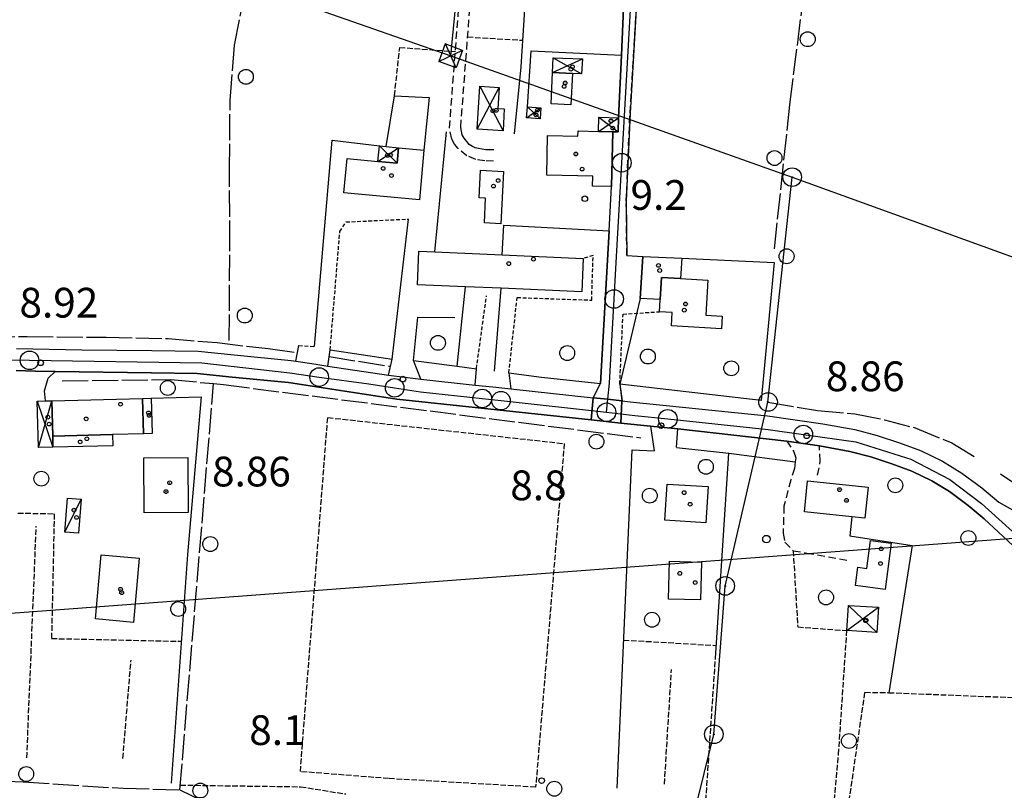
# Model space of a CAD drawing. Extents: x 1743913 to 1748225, y 5043067 to 5046199.
# Drawn here: x 1744208 to 1744473, y 5045693 to 5045900 of the extents above; entities that cross this region are included whole.
import ezdxf

# ---------------------------------------------------------------- set-up
doc = ezdxf.new("R2010")
doc.units = 0
for name, pattern in [('C', [10, 5, 5]), ('L17', [8, 7, -1]), ('L3', [1.5, 1, -0.5]), ('L5', [2, 1.5, -0.5]), ('L7', [3, 2, -1])]:
    doc.linetypes.add(name, pattern=pattern)
for name, color, linetype in [('11B2', 1, 'C'), ('11D4', 1, 'C'), ('16A1', 1, 'C'), ('17C3', 1, 'C'), ('17D4', 1, 'C'), ('1A1', 4, 'C'), ('1AJ36', 1, 'C'), ('1C3', 1, 'C'), ('1D4', 1, 'C'), ('1I9', 4, 'C'), ('297', 7, 'CONTINUOUS'), ('298', 7, 'CONTINUOUS'), ('2F6', 3, 'C'), ('2J10', 2, 'L7'), ('2L12', 1, 'L3'), ('3A1', 1, 'C'), ('3B2', 1, 'C'), ('3C3', 1, 'C'), ('4E5', 2, 'L17'), ('4J10B', 3, 'C'), ('5A1', 2, 'L5'), ('5F6', 1, 'C'), ('5I9', 2, 'L5'), ('5J10', 2, 'L5'), ('8A1', 2, 'C'), ('8B2', 2, 'C'), ('8C3', 1, 'C'), ('A2F6', 1, 'C'), ('A2J10', 1, 'C'), ('I2F6', 7, 'CONTINUOUS'), ('I2J10', 7, 'CONTINUOUS'), ('N2H8', 2, 'C'), ('N2P16', 2, 'C')]:
    doc.layers.add(name, color=color, linetype=linetype)

# ---------------------------------------------------------------- blocks, each defined once
blk = doc.blocks.new('11B2')
at = {"layer": '11B2'}
blk.add_circle((0, 0), 0.75, dxfattribs=at)
blk = doc.blocks.new('4J10B')
at = {"layer": '4J10B'}
blk.add_circle((-0.05359, 0.01837), 1.00716, dxfattribs=at)
blk = doc.blocks.new('8A1')
at = {"layer": '8A1'}
for centre, radius in [((0.03267, 0.03114), 2.5), ((0, 0), 0.125)]:
    blk.add_circle(centre, radius, dxfattribs=at)
blk = doc.blocks.new('11D4')
at = {"layer": '11D4'}
for radius in [0.5, 0.01]:
    blk.add_circle((0, 0), radius, dxfattribs=at)
blk = doc.blocks.new('1AJ36')
at = {"layer": '1AJ36'}
for radius in [0.5, 0.01]:
    blk.add_circle((0, 0), radius, dxfattribs=at)
blk = doc.blocks.new('5F6')
at = {"layer": '5F6'}
blk.add_circle((0, 0), 2, dxfattribs=at)
blk = doc.blocks.new('8B2')
at = {"layer": '8B2'}
for points in [[(-2.48309, -2.49104), (2.51475, -2.49104), (2.51475, 2.55434), (-2.48309, -2.52218), (-2.48309, 2.5232), (2.48208, 2.5232)], [(-2.48309, 2.5232), (2.48208, -2.52218)]]:
    blk.add_lwpolyline(points, dxfattribs=at)
blk = doc.blocks.new('N2P16')
at = {"layer": 'N2P16'}
blk.add_circle((0, -0.00928), 2.5, dxfattribs=at)
blk = doc.blocks.new('N2H8')
at = {"layer": 'N2H8'}
blk.add_circle((0, -0.00928), 2.5, dxfattribs=at)

msp = doc.modelspace()

# ---------------------------------------------------------------- linework, layer by layer
at = {"layer": '16A1'}
msp.add_line((1744004.94243, 5045725.7825), (1747253.47987, 5045969.076), dxfattribs=at)
at = {"layer": '17C3'}
msp.add_line((1744220.08435, 5045762.58417, -3333), (1744224.43517, 5045771.44683, -3333), dxfattribs=at)
at = {"layer": '17D4'}
for p, q in [((1744351.44911, 5045890.24511, -3333), (1744359.12454, 5045885.89162, -3333)), ((1744351.30956, 5045886.24305, -3333), (1744359.31585, 5045889.92564, -3333)), ((1744331.69182, 5045882.55635, -3333), (1744337.97616, 5045870.62394, -3333)), ((1744331.04462, 5045871.01746, -3333), (1744336.90076, 5045882.26449, -3333)), ((1744344.55518, 5045877.03989, -3333), (1744347.93234, 5045873.79465, -3333)), ((1744344.30579, 5045874.10273, -3333), (1744348.18303, 5045876.7279, -3333)), ((1744363.65895, 5045870.43528, -3333), (1744369.03322, 5045874.1093, -3333)), ((1744363.74993, 5045874.24215, -3333), (1744368.98113, 5045870.30535, -3333)), ((1744304.7324, 5045866.52751, -3333), (1744309.51602, 5045861.87119, -3333)), ((1744304.32485, 5045862.3409, -3333), (1744309.88781, 5045866.013, -3333)), ((1744212.66335, 5045797.86254, -3333), (1744216.88177, 5045785.47355, -3333)), ((1744212.97129, 5045785.38126, -3333), (1744216.58173, 5045797.95642, -3333)), ((1744430.49371, 5045736.10245, -3333), (1744438.97169, 5045742.3788, -3333)), ((1744430.91086, 5045742.87932, -3333), (1744438.55491, 5045735.59695, -3333))]:
    msp.add_line(p, q, dxfattribs=at)
at = {"layer": '1A1'}
for points in [[(1744350.89749, 5045877.83182, 11.209), (1744351.30956, 5045886.24305, 11.209), (1744356.68117, 5045885.97541, 11.209), (1744356.26082, 5045877.56756, 11.209), (1744350.89749, 5045877.83182, 11.209)], [(1744349.72017, 5045858.61401, 12.728), (1744349.97045, 5045869.29276, 12.728), (1744358.1087, 5045869.11096, 12.728), (1744358.14907, 5045870.56721, 12.728), (1744363.65895, 5045870.43528, 12.728), (1744367.56038, 5045870.34035, 12.728), (1744367.19331, 5045855.56998, 12.728), (1744362.05117, 5045855.70638, 12.728), (1744362.11271, 5045858.33964, 12.728), (1744349.72017, 5045858.61401, 12.728)], [(1744295.18669, 5045853.89895, 13.28), (1744296.02675, 5045863.09041, 13.28), (1744304.32485, 5045862.3409, 13.28), (1744309.51602, 5045861.87119, 13.28), (1744309.88781, 5045866.013, 13.28), (1744316.71145, 5045865.39978, 13.28), (1744315.50162, 5045852.03958, 13.28), (1744295.18669, 5045853.89895, 13.28)], [(1744337.37628, 5045845.58432, 11.808), (1744332.96386, 5045845.80647, 11.808), (1744333.2945, 5045852.47956, 11.808), (1744331.56352, 5045852.57257, 11.808), (1744331.95715, 5045859.97148, 11.808), (1744338.10882, 5045859.65294, 11.808), (1744337.37628, 5045845.58432, 11.808)], [(1744314.93539, 5045829.16177, 15.672), (1744315.32622, 5045838.17818, 15.672), (1744319.64168, 5045837.9919, 15.672), (1744337.76008, 5045837.20562, 15.672), (1744359.52683, 5045836.26232, 15.672), (1744359.13468, 5045827.27691, 15.672), (1744337.47866, 5045828.20142, 15.672), (1744327.84198, 5045828.61198, 15.672), (1744314.93539, 5045829.16177, 15.672)], [(1744385.71956, 5045830.83149, 12.912), (1744380.58848, 5045831.12819, 12.912), (1744380.26487, 5045825.20479, 12.912), (1744374.89446, 5045825.45648, 12.912), (1744375.60288, 5045836.8074, 12.912), (1744386.10094, 5045836.30489, 12.912), (1744385.71956, 5045830.83149, 12.912)], [(1744385.71956, 5045830.83149, 16.592), (1744393.04647, 5045830.4084, 16.592), (1744392.49655, 5045821.012, 16.592), (1744396.90391, 5045820.75037, 16.592), (1744396.71239, 5045817.33513, 16.592), (1744383.25784, 5045818.0906, 16.592), (1744383.4621, 5045821.73746, 16.592), (1744380.08795, 5045821.91601, 16.592), (1744380.26487, 5045825.20479, 16.592), (1744380.58848, 5045831.12819, 16.592), (1744385.71956, 5045830.83149, 16.592)], [(1744241.23869, 5045789.06084, 14.752), (1744232.92391, 5045788.88141, 14.752), (1744216.81142, 5045788.39478, 14.752), (1744216.58173, 5045797.95642, 14.752), (1744241.02161, 5045798.56124, 14.752), (1744241.23869, 5045789.06084, 14.752)], [(1744241.23869, 5045789.06084, 12.314), (1744241.02161, 5045798.56124, 12.314), (1744243.35219, 5045798.61744, 12.314), (1744243.56251, 5045789.11352, 12.314), (1744241.23869, 5045789.06084, 12.314)], [(1744232.92391, 5045788.88141, 12.222), (1744232.99331, 5045785.86582, 12.222), (1744216.88177, 5045785.47355, 12.222), (1744216.81142, 5045788.39478, 12.222), (1744232.92391, 5045788.88141, 12.222)], [(1744419.05906, 5045768.05954, 15.258), (1744419.9228, 5045776.3993, 15.258), (1744436.19854, 5045774.70676, 15.258), (1744435.31876, 5045766.3668, 15.258), (1744431.82862, 5045766.72823, 15.258), (1744419.05906, 5045768.05954, 15.258)], [(1744381.51797, 5045765.78153, 15.764), (1744382.10593, 5045775.51374, 15.764), (1744393.12509, 5045774.84265, 15.764), (1744392.53873, 5045765.10253, 15.764), (1744381.51797, 5045765.78153, 15.764)]]:
    msp.add_polyline3d(points, close=True, dxfattribs=at)
at = {"layer": '1C3'}
msp.add_polyline3d([(1744223.74079, 5045762.3054, 12.472), (1744220.08435, 5045762.58417, 12.472), (1744220.77082, 5045771.724, 12.472), (1744224.43517, 5045771.44683, 12.472), (1744223.74079, 5045762.3054, 12.472)], close=True, dxfattribs=at)
at = {"layer": '1D4'}
for points in [[(1744351.30956, 5045886.24305, 14.161), (1744351.44911, 5045890.24511, 14.161), (1744359.31585, 5045889.92564, 14.161), (1744359.12454, 5045885.89162, 14.161), (1744356.68117, 5045885.97541, 14.161), (1744351.30956, 5045886.24305, 14.161)], [(1744331.04462, 5045871.01746, 12.831), (1744331.69182, 5045882.55635, 12.831), (1744336.90076, 5045882.26449, 12.831), (1744336.58172, 5045876.58815, 12.831), (1744338.3051, 5045876.48956, 12.831), (1744337.97616, 5045870.62394, 12.831), (1744331.04462, 5045871.01746, 12.831)], [(1744344.55518, 5045877.03989, 11.803), (1744348.18303, 5045876.7279, 11.803), (1744347.93234, 5045873.79465, 11.803), (1744344.30579, 5045874.10273, 11.803), (1744344.55518, 5045877.03989, 11.803)], [(1744363.74993, 5045874.24215, 11.317), (1744369.03322, 5045874.1093, 11.317), (1744368.98113, 5045870.30535, 11.317), (1744367.56038, 5045870.34035, 11.317), (1744363.65895, 5045870.43528, 11.317), (1744363.74993, 5045874.24215, 11.317)], [(1744304.7324, 5045866.52751, 12.252), (1744306.54819, 5045866.34658, 12.252), (1744309.88781, 5045866.013, 12.252), (1744309.51602, 5045861.87119, 12.252), (1744304.32485, 5045862.3409, 12.252), (1744304.7324, 5045866.52751, 12.252)], [(1744212.66335, 5045797.86254, 13.267), (1744214.91576, 5045797.91791, 13.267), (1744216.58173, 5045797.95642, 13.267), (1744216.81142, 5045788.39478, 13.267), (1744216.88177, 5045785.47355, 13.267), (1744212.97129, 5045785.38126, 13.267), (1744212.66335, 5045797.86254, 13.267)], [(1744438.97169, 5045742.3788, 11.422), (1744438.55491, 5045735.59695, 11.422), (1744430.49371, 5045736.10245, 11.422), (1744430.91086, 5045742.87932, 11.422), (1744438.97169, 5045742.3788, 11.422)]]:
    msp.add_polyline3d(points, close=True, dxfattribs=at)
at = {"layer": '1I9'}
for points in [[(1744241.404, 5045767.82445, 14.338), (1744241.31547, 5045782.59879, 14.338), (1744253.13414, 5045782.66153, 14.338), (1744253.22275, 5045767.88619, 14.338), (1744241.404, 5045767.82445, 14.338)], [(1744442.40614, 5045759.60739, 12.59), (1744440.77747, 5045747.15253, 12.59), (1744432.79307, 5045748.19935, 12.59), (1744433.43914, 5045753.16504, 12.59), (1744435.86876, 5045752.84955, 12.59), (1744436.84369, 5045760.33413, 12.59), (1744442.40614, 5045759.60739, 12.59)], [(1744238.54377, 5045738.3221, 14.43), (1744228.3514, 5045739.24266, 14.43), (1744229.89355, 5045756.52205, 14.43), (1744240.09338, 5045755.60907, 14.43), (1744238.54377, 5045738.3221, 14.43)], [(1744391.34696, 5045754.54081, 12.958), (1744391.08467, 5045744.34357, 12.958), (1744382.52731, 5045744.56419, 12.958), (1744382.79052, 5045754.76251, 12.958), (1744391.34696, 5045754.54081, 12.958)]]:
    msp.add_polyline3d(points, close=True, dxfattribs=at)
at = {"layer": '297'}
msp.add_polyline3d([(1744362.24787, 5045798.7785, 8.92), (1744366.1659, 5045798.35485, 8.867), (1744369.95785, 5045797.94081, 8.88), (1744369.95785, 5045797.94081, 8.88), (1744369.66926, 5045791.96488, 8.92), (1744361.65994, 5045792.82228, 8.92), (1744362.24787, 5045798.7785, 8.92)], close=True, dxfattribs=at)
at = {"layer": '298'}
msp.add_polyline3d([(1744375.70066, 5045930.29763, 8.564), (1744374.00927, 5045906.32058, 9.415), (1744372.13639, 5045875.35265, 9.53), (1744371.12164, 5045851.66096, 9.553), (1744371.28593, 5045837.01363, 9.07), (1744375.60288, 5045836.8074, 9.14), (1744374.89446, 5045825.45648, 9.393), (1744369.37978, 5045802.41867, 8.97), (1744369.95785, 5045797.94081, 8.88), (1744369.95785, 5045797.94081, 8.88), (1744366.1659, 5045798.35485, 8.867), (1744362.24787, 5045798.7785, 8.92), (1744364.23383, 5045802.60594, 9.13), (1744366.50151, 5045843.67573, 9.552), (1744367.19331, 5045855.56998, 9.473), (1744367.56038, 5045870.34035, 9.454), (1744368.98113, 5045870.30535, 9.48), (1744369.03322, 5045874.1093, 9.479), (1744369.80379, 5045890.91071, 9.432), (1744371.49949, 5045928.85069, 8.668), (1744375.70066, 5045930.29763, 8.564)], close=True, dxfattribs=at)
for points in [[(1744207.05514, 5045812.056, 8.92), (1744224.64971, 5045811.68882, 8.92), (1744243.44864, 5045811.44393, 8.92), (1744255.99897, 5045811.2586, 8.92), (1744265.67123, 5045810.27903, 8.92), (1744280.99837, 5045808.79829, 8.92), (1744282.19431, 5045808.61808, 8.749), (1744286.51418, 5045807.95774, 8.971), (1744290.84195, 5045807.29901, 8.749), (1744307.18418, 5045804.81214, 8.92), (1744311.52555, 5045804.27979, 8.875), (1744315.86701, 5045803.74644, 8.92), (1744330.44818, 5045802.18275, 8.92), (1744335.26677, 5045801.66608, 8.858), (1744340.07739, 5045801.14881, 8.92), (1744362.24787, 5045798.7785, 8.92), (1744361.65994, 5045792.82228, 8.92), (1744309.4273, 5045798.40301, 8.92), (1744280.25349, 5045802.83533, 8.92), (1744265.08383, 5045804.31583, 8.92), (1744255.64944, 5045805.26608, 8.92), (1744243.3658, 5045805.43929, 8.92), (1744217.51089, 5045805.83772, 8.92), (1744212.22963, 5045805.94364, 8.898), (1744206.94937, 5045806.04965, 8.92)], [(1744479.01029, 5045755.46073, 9.17), (1744467.40175, 5045766.18407, 9.18), (1744463.09657, 5045769.79508, 9.18), (1744458.07531, 5045773.54002, 9.18), (1744453.354, 5045776.42685, 9.22), (1744447.92579, 5045779.01704, 9.35), (1744442.6088, 5045780.96566, 9.38), (1744436.90187, 5045782.88508, 9.38), (1744431.30309, 5045784.31114, 9.38), (1744423.07739, 5045785.86139, 8.92), (1744418.6895, 5045786.49256, 8.92), (1744414.29392, 5045787.11914, 8.92), (1744384.97394, 5045790.36912, 8.92), (1744381.3258, 5045790.73777, 8.818), (1744377.68656, 5045791.10808, 8.92), (1744369.66926, 5045791.96488, 8.92), (1744369.95785, 5045797.94081, 8.88), (1744369.95785, 5045797.94081, 8.88), (1744369.95785, 5045797.94081, 8.88), (1744369.98999, 5045797.94021, 8.88), (1744370.02948, 5045797.93514, 8.92), (1744372.19296, 5045797.70503, 8.92), (1744409.11309, 5045793.93208, 8.92), (1744424.052, 5045791.7834, 8.92), (1744432.59499, 5045790.17467, 9.38), (1744438.60223, 5045788.63779, 9.38), (1744444.59755, 5045786.63065, 9.38), (1744450.25371, 5045784.559, 9.36), (1744456.21751, 5045781.71407, 9.22), (1744461.44076, 5045778.5128, 9.18), (1744466.81771, 5045774.50466, 9.18), (1744471.37362, 5045770.69278, 9.18), (1744477.89617, 5045766.98908, 9.12)]]:
    msp.add_polyline3d(points, dxfattribs=at)
at = {"layer": '2F6'}
for p, q in [((1744282.19431, 5045808.61808, 8.749), (1744283.07019, 5045812.83173, 8.749)), ((1744290.84195, 5045807.29901, 8.749), (1744291.45519, 5045811.65848, 8.818)), ((1744307.18418, 5045804.81214, 8.92), (1744308.13248, 5045809.10344, 9.1)), ((1744290.84195, 5045807.29901, 8.92), (1744307.18418, 5045804.81214, 8.92)), ((1744330.44818, 5045802.18275, 8.92), (1744330.82363, 5045806.58358, 9.28)), ((1744315.86693, 5045803.74744, 8.92), (1744330.44818, 5045802.18275, 8.92)), ((1744339.55924, 5045805.4426, 9.28), (1744340.07739, 5045801.14881, 8.92)), ((1744340.07739, 5045801.14881, 8.92), (1744362.24787, 5045798.7785, 8.92)), ((1744362.24787, 5045798.7785, 8.92), (1744364.23383, 5045802.60594, 9.13)), ((1744369.37978, 5045802.41867, 8.97), (1744370.02948, 5045797.93514, 8.92)), ((1744377.68656, 5045791.10808, 8.92), (1744378.61568, 5045784.44709, 9.09)), ((1744384.62987, 5045785.4421, 8.77), (1744384.97402, 5045790.36812, 8.92)), ((1744384.97402, 5045790.36812, 8.92), (1744414.29392, 5045787.11914, 8.92))]:
    msp.add_line(p, q, dxfattribs=at)
for points in [[(1744315.86701, 5045803.74644, 8.92), (1744313.92138, 5045808.80787, 9.1), (1744315.06213, 5045820.46595, 9.47), (1744325.01781, 5045820.38918, 9.87)], [(1744207.05514, 5045812.056, 8.92), (1744224.64971, 5045811.68882, 8.92), (1744243.44864, 5045811.44393, 8.92), (1744255.99889, 5045811.2596, 8.92), (1744265.67123, 5045810.27903, 8.92), (1744280.99837, 5045808.79829, 8.92), (1744282.19431, 5045808.61808, 8.92)], [(1744214.91576, 5045797.91791, 9), (1744214.63217, 5045800.64666, 9), (1744215.62994, 5045804.0631, 9), (1744217.51089, 5045805.83772, 8.92)], [(1744217.51089, 5045805.83772, 8.92), (1744243.3658, 5045805.43929, 8.92), (1744255.64944, 5045805.26608, 8.92), (1744265.08383, 5045804.31583, 8.92), (1744280.25349, 5045802.83533, 8.92), (1744309.4273, 5045798.40301, 8.92), (1744361.65994, 5045792.82228, 8.92), (1744369.66926, 5045791.96488, 8.92), (1744377.68656, 5045791.10808, 8.92)], [(1744370.02948, 5045797.93514, 8.92), (1744372.19296, 5045797.70503, 8.92), (1744409.11309, 5045793.93208, 8.92), (1744424.052, 5045791.7834, 8.92), (1744432.59499, 5045790.17467, 9.38), (1744438.60223, 5045788.63779, 9.38), (1744444.59755, 5045786.63065, 9.38), (1744450.25371, 5045784.559, 9.36), (1744456.21751, 5045781.71407, 9.22), (1744461.44076, 5045778.5128, 9.18), (1744466.81771, 5045774.50466, 9.18), (1744471.37362, 5045770.69278, 9.18)], [(1744423.07739, 5045785.86139, 8.92), (1744431.30309, 5045784.31114, 9.38), (1744436.90187, 5045782.88508, 9.38), (1744442.6088, 5045780.96566, 9.38), (1744447.92579, 5045779.01704, 9.35), (1744453.354, 5045776.42685, 9.22), (1744458.07531, 5045773.54002, 9.18), (1744463.09657, 5045769.79508, 9.18), (1744467.40175, 5045766.18407, 9.18), (1744479.01029, 5045755.46073, 9.17), (1744480.14404, 5045754.34314, 9.17), (1744483.02082, 5045751.49869, 9.17)], [(1744471.37362, 5045770.69278, 9.18), (1744477.8961, 5045766.99008, 9.12), (1744481.5137, 5045766.38646, 9), (1744485.26743, 5045766.9113, 8.82)]]:
    msp.add_polyline3d(points, dxfattribs=at)
at = {"layer": '2J10'}
for points in [[(1744335.43123, 5045862.44912, 10.04), (1744333.10956, 5045862.47482, 10.04), (1744330.63412, 5045862.89318, 10.04), (1744328.24186, 5045863.86135, 10.04), (1744325.91229, 5045865.78699, 10.04), (1744324.92061, 5045866.98943, 10.09), (1744324.19137, 5045868.35695, 10.14), (1744323.58091, 5045871.37915, 10.26), (1744330.043, 5045955.93963, 10.35)], [(1744335.45648, 5045865.45976, 10.04), (1744333.37209, 5045865.46412, 10.04), (1744331.3401, 5045865.81339, 10.04), (1744330.50382, 5045865.98544, 10.04), (1744329.72632, 5045866.32337, 10.04), (1744328.87368, 5045866.94149, 10.04), (1744328.20175, 5045867.74465, 10.04), (1744327.51247, 5045868.5786, 10.09), (1744327.00285, 5045869.53132, 10.14), (1744326.59972, 5045871.56613, 10.26), (1744333.05906, 5045956.0562, 10.35)], [(1744371.28593, 5045837.01363, 9.07), (1744371.12164, 5045851.66096, 9.553), (1744372.13639, 5045875.35265, 9.53), (1744374.00927, 5045906.32058, 9.415), (1744375.70066, 5045930.29763, 8.564)], [(1744414.29392, 5045787.11914, 8.92), (1744416.18552, 5045784.25206, 8.98), (1744416.7323, 5045782.58905, 8.98), (1744416.61156, 5045781.48282, 8.984), (1744416.41425, 5045779.72497, 8.99), (1744415.38936, 5045776.67055, 9.17), (1744413.53684, 5045769.60165, 9.51), (1744413.32097, 5045762.33339, 9.59), (1744413.81463, 5045759.93327, 9.62), (1744416.02693, 5045757.59166, 9.62), (1744419.65295, 5045756.98266, 9.62), (1744430.64897, 5045755.06722, 9.7)], [(1744422.61372, 5045777.92468, 9.29), (1744423.32767, 5045781.67591, 9.29), (1744423.07739, 5045785.86139, 8.92)]]:
    msp.add_polyline3d(points, dxfattribs=at)
at = {"layer": '2L12'}
for p, q in [((1744295.74219, 5045846.06666, 9.85), (1744312.56166, 5045846.83591, 10.2)), ((1744330.82371, 5045806.58258, 8.841), (1744333.53759, 5045826.21434, 9.14)), ((1744370.26478, 5045821.25454, 9.517), (1744380.08795, 5045821.91601, 9.72)), ((1744369.37978, 5045802.41867, 8.97), (1744370.26478, 5045821.25454, 9.517)), ((1744283.07019, 5045812.83173, 8.749), (1744287.28118, 5045812.56742, 8.703))]:
    msp.add_line(p, q, dxfattribs=at)
for points in [[(1744291.45519, 5045811.65848, 9.002), (1744294.07726, 5045843.49686, 9.002), (1744295.74219, 5045846.06666, 9.14)], [(1744339.55924, 5045805.4426, 8.864), (1744341.76144, 5045825.73306, 8.956), (1744361.82557, 5045825.02631, 9.6), (1744362.20365, 5045837.03848, 9.577), (1744359.52683, 5045836.26232, 9.6)]]:
    msp.add_polyline3d(points, dxfattribs=at)
at = {"layer": '3A1'}
for p, q in [((1744308.13248, 5045809.10344, 9.01), (1744312.56166, 5045846.83591, 10.2)), ((1744371.28593, 5045837.01363, 9.07), (1744375.60288, 5045836.8074, 9.14)), ((1744335.65902, 5045805.94982, 8.854), (1744337.47866, 5045828.20142, 9.107)), ((1744291.45519, 5045811.65848, 9.002), (1744308.13248, 5045809.10344, 9.01)), ((1744308.13248, 5045809.10344, 9.01), (1744308.13248, 5045809.10344, 9.01))]:
    msp.add_line(p, q, dxfattribs=at)
for points in [[(1744337.76008, 5045837.20562, 9.29), (1744338.19671, 5045845.19546, 9.253), (1744366.50151, 5045843.67573, 9.552), (1744364.23383, 5045802.60594, 8.945)], [(1744386.10094, 5045836.30489, 9.243), (1744410.87815, 5045835.12471, 9.146), (1744407.37905, 5045798.05659, 8.986), (1744369.37978, 5045802.41867, 8.97)], [(1744313.92138, 5045808.80787, 8.964), (1744325.67223, 5045807.25886, 8.868), (1744330.82371, 5045806.58258, 8.841)], [(1744339.55924, 5045805.4426, 8.864), (1744348.2956, 5045804.29164, 8.89), (1744364.23383, 5045802.60594, 8.945)], [(1744243.35219, 5045798.61744, 8.962), (1744256.78929, 5045799.03207, 8.969), (1744253.11632, 5045756.54528, 9.328), (1744248.73261, 5045695.07824, 8.364)]]:
    msp.add_polyline3d(points, dxfattribs=at)
at = {"layer": '3B2'}
for p, q in [((1744319.64168, 5045837.9919, 9.782), (1744322.74696, 5045870.27466, 10.189)), ((1744366.50151, 5045843.67573, 9.552), (1744367.19331, 5045855.56998, 9.473)), ((1744325.67223, 5045807.25886, 8.868), (1744327.84198, 5045828.61198, 9.326))]:
    msp.add_line(p, q, dxfattribs=at)
for points in [[(1744341.024, 5045869.79413, 9.82), (1744342.81436, 5045887.84332, 9.726), (1744345.07688, 5045922.91527, 9.764), (1744355.20534, 5045922.74113, 9.329), (1744355.71573, 5045928.3666, 9.319), (1744368.13038, 5045928.7478, 8.807), (1744371.49949, 5045928.85069, 8.668), (1744369.80379, 5045890.91071, 9.432)], [(1744344.55518, 5045877.03989, 9.641), (1744345.5178, 5045892.12064, 9.643), (1744369.80379, 5045890.91071, 9.432), (1744369.03322, 5045874.1093, 9.479)], [(1744306.54819, 5045866.34658, 9.355), (1744308.78404, 5045880.01429, 9.713), (1744318.11985, 5045879.5501, 10.109), (1744316.71145, 5045865.39978, 9.813)], [(1744287.28118, 5045812.56742, 8.703), (1744291.96357, 5045868.06345, 9.116), (1744304.7324, 5045866.52751, 9.272)], [(1744368.67404, 5045693.72986, 8.724), (1744372.67894, 5045784.7346, 8.919), (1744378.61568, 5045784.44709, 8.89)], [(1744431.82862, 5045766.72823, 9.079), (1744431.28957, 5045761.579, 9.355), (1744448.08721, 5045758.97077, 8.963), (1744441.74232, 5045719.40486, 8.939)]]:
    msp.add_polyline3d(points, dxfattribs=at)
at = {"layer": '3C3'}
msp.add_line((1744395.14771, 5045728.69947, 8.948), (1744398.69382, 5045783.87476, 8.909), dxfattribs=at)
msp.add_polyline3d([(1744384.62659, 5045785.37867, 8.861), (1744398.69382, 5045783.87476, 8.909), (1744416.61156, 5045781.48282, 8.984)], dxfattribs=at)
at = {"layer": '4E5'}
for p, q in [((1744291.23197, 5045809.8315, 9.012), (1744307.71021, 5045807.20237, 8.949)), ((1744251.03669, 5045693.2921, 8.312), (1744260.11505, 5045802.55266, 8.892))]:
    msp.add_line(p, q, dxfattribs=at)
for points in [[(1744410.98525, 5045838.82347, 9.13), (1744415.15097, 5045877.67658, 9.12), (1744421.28139, 5045926.06414, 8.749), (1744425.78198, 5045959.70911, 9.471)], [(1744264.29019, 5045814.17623, 8.82), (1744264.47104, 5045839.48131, 8.973), (1744264.40817, 5045860.09956, 8.977), (1744264.5451, 5045878.77307, 8.98), (1744265.69763, 5045893.62131, 8.984), (1744268.0536, 5045905.1628, 8.988), (1744270.92016, 5045914.17206, 8.997), (1744273.98382, 5045923.58922, 9.012), (1744275.90325, 5045931.02318, 9.085), (1744277.37378, 5045945.17414, 9.297), (1744278.34191, 5045953.90081, 9.429)], [(1744098.46573, 5045910.41177, 9.643), (1744097.28829, 5045900.59632, 9.67), (1744096.68499, 5045891.08263, 9.716), (1744096.73001, 5045881.26847, 9.699), (1744098.33455, 5045870.51706, 9.633), (1744101.39197, 5045860.14524, 9.559), (1744105.40743, 5045850.9885, 9.491), (1744111.60218, 5045841.08231, 9.411), (1744117.79905, 5045834.61628, 9.353), (1744125.95596, 5045828.22584, 9.28), (1744138.84572, 5045821.09768, 9.131), (1744148.10838, 5045818.26214, 9.013), (1744159.138, 5045816.0985, 8.88), (1744173.46931, 5045815.13892, 8.83), (1744191.65196, 5045815.07453, 8.831), (1744209.91827, 5045815.25912, 8.923), (1744231.17748, 5045815.02599, 8.93), (1744247.9156, 5045814.68493, 8.875), (1744261.0354, 5045813.59148, 8.824), (1744274.82975, 5045811.96786, 8.772), (1744282.67887, 5045810.94603, 8.823)], [(1744219.39871, 5045803.34244, 8.947), (1744248.56718, 5045803.6816, 8.902), (1744260.11505, 5045802.55266, 8.892), (1744262.79837, 5045802.29128, 8.916), (1744375.05307, 5045787.97231, 8.869)], [(1744409.255, 5045797.58129, 8.966), (1744422.57266, 5045795.31921, 8.92), (1744432.64304, 5045794.44769, 8.919), (1744440.56108, 5045792.82725, 8.984), (1744448.86408, 5045790.65998, 8.964), (1744458.70202, 5045786.62489, 8.844), (1744465.5312, 5045782.48281, 8.855)], [(1744471.77572, 5045778.29994, 8.851), (1744479.73658, 5045772.96089, 8.831), (1744485.85103, 5045767.38125, 8.802)], [(1744063.90058, 5045696.92538, 8.933), (1744095.22157, 5045696.88514, 8.856), (1744120.2175, 5045695.50168, 9.117), (1744130.01076, 5045695.30341, 9.096), (1744146.75572, 5045695.39309, 9.008), (1744163.92564, 5045695.98196, 8.842), (1744186.00949, 5045696.24081, 8.762), (1744208.88232, 5045695.39236, 8.632), (1744235.76704, 5045693.68399, 8.42), (1744251.03669, 5045693.2921, 8.312), (1744260.93433, 5045688.44612, 8.324), (1744262.74774, 5045685.37761, 8.509)]]:
    msp.add_polyline3d(points, dxfattribs=at)
at = {"layer": '5A1'}
for p, q in [((1744328.45603, 5045895.84536, 9.186), (1744343.27554, 5045894.96948, 9.232)), ((1744370.43035, 5045733.56687, 9.861), (1744395.36893, 5045732.11994, 9.585)), ((1744392.42288, 5045688.38975, 8.941), (1744395.14771, 5045728.69947, 9.539)), ((1744441.74232, 5045719.40486, 9.576), (1744477.56711, 5045718.01802, 9.07))]:
    msp.add_line(p, q, dxfattribs=at)
for points in [[(1744308.78404, 5045880.01429, 9.462), (1744310.17623, 5045893.01506, 9.094), (1744325.15331, 5045891.92332, 8.818)], [(1744207.45178, 5045767.73781, 9.585), (1744217.24512, 5045767.53855, 9.769), (1744216.49899, 5045733.97929, 9.769), (1744251.45316, 5045733.23532, 9.631)], [(1744416.02685, 5045757.59266, 9.438), (1744417.2725, 5045737.09004, 8.909), (1744430.49371, 5045736.10245, 8.794)], [(1744425.99655, 5045678.56024, 8.748), (1744428.25526, 5045702.81045, 8.748), (1744430.49371, 5045736.10245, 8.771)], [(1744429.66307, 5045680.34322, 8.978), (1744435.34091, 5045719.50914, 9.392), (1744441.74232, 5045719.40486, 9.254)], [(1744251.1387, 5045694.54135, 8.076), (1744283.50796, 5045694.09722, 8.076), (1744295.6422, 5045692.14265, 7.972)]]:
    msp.add_polyline3d(points, dxfattribs=at)
at = {"layer": '5I9'}
msp.add_polyline3d([(1744290.81413, 5045793.43562, 9.1), (1744354.45237, 5045786.42946, 9.12), (1744346.75526, 5045693.98483, 9.46), (1744307.18648, 5045696.29779, 9.46), (1744283.44644, 5045698.15943, 9.46), (1744290.81413, 5045793.43562, 9.1)], close=True, dxfattribs=at)
at = {"layer": '5J10'}
for p, q in [((1744209.86063, 5045701.89431, 9.171), (1744212.40189, 5045764.20619, 9.263)), ((1744235.69776, 5045701.73322, 9.355), (1744237.89955, 5045728.18954, 9.355)), ((1744381.41381, 5045694.77824, 9.539), (1744383.29549, 5045725.62948, 9.585))]:
    msp.add_line(p, q, dxfattribs=at)
at = {"layer": '8C3'}
for points in [[(1744323.90849, 5045890.76098, 21.529), (1744329.81601, 5045951.44461, 19.11), (1744330.1922, 5045955.94278, 19.131)], [(1744156.81611, 5045949.10063, 19.21), (1744221.71913, 5045925.62116, 19.25), (1744272.82145, 5045908.65801, 19.424), (1744323.90849, 5045890.76098, 21.529)], [(1744323.90849, 5045890.76098, 21.529), (1744415.72411, 5045858.0924, 19.45), (1744549.79811, 5045809.60438, 19.52), (1744658.67, 5045770.89068, 19.75), (1744792.34763, 5045661.46423, 19.02), (1744887.57172, 5045584.13155, 19.05), (1744927.23798, 5045551.32591, 18.91), (1744990.61706, 5045502.9094, 20.15), (1744953.11765, 5045461.35515, 19.52), (1744920.42687, 5045425.91281, 19.66)], [(1744274.94299, 5045338.49088, 18.21), (1744300.6285, 5045389.74482, 18.52), (1744324.58006, 5045448.24238, 18.54), (1744348.57589, 5045508.13033, 19.12), (1744354.74166, 5045574.06046, 18.55), (1744376.20455, 5045633.66049, 18.12), (1744394.66366, 5045708.1656, 19), (1744397.72146, 5045748.1001, 19.23), (1744409.255, 5045797.58129, 19.42), (1744415.72411, 5045858.0924, 19.45)]]:
    msp.add_polyline3d(points, dxfattribs=at)
at = {"layer": 'A2F6', "flags": 128}
for points in [[(1744131.79039, 5045817.69393), (1744136.69266, 5045815.12254), (1744148.49335, 5045811.75598), (1744157.98373, 5045809.85717), (1744167.67567, 5045809.01648), (1744187.96171, 5045809.01535), (1744197.60665, 5045809.0166), (1744210.58806, 5045808.83346), (1744256.96713, 5045808.17393), (1744280.57615, 5045805.43699), (1744288.50129, 5045804.33761), (1744301.85812, 5045802.48966), (1744308.81602, 5045801.43618), (1744315.77492, 5045800.38278), (1744332.38096, 5045798.55152), (1744337.43734, 5045797.99348), (1744365.82442, 5045794.8662)], [(1744365.82442, 5045794.8662), (1744373.45661, 5045794.02269), (1744382.30217, 5045793.08751), (1744409.28902, 5045790.23045), (1744418.76871, 5045788.87641), (1744432.89021, 5045786.86208), (1744446.48335, 5045782.59573), (1744447.64616, 5045782.2285), (1744458.18765, 5045776.75376), (1744466.6926, 5045770.32315), (1744484.39211, 5045754.3203), (1744484.86741, 5045753.83939)]]:
    msp.add_lwpolyline(points, dxfattribs=at)
at = {"layer": 'A2J10', "flags": 128}
msp.add_lwpolyline([(1744365.82442, 5045794.8662), (1744366.1659, 5045798.35485), (1744366.59593, 5045802.65647), (1744367.86662, 5045825.34134), (1744368.41795, 5045835.13399), (1744369.93179, 5045862.00419), (1744373.58205, 5045926.87547)], dxfattribs=at)
at = {"layer": 'I2F6'}
for points in [[(1744282.19431, 5045808.61808, 8.749), (1744286.51418, 5045807.95774, 8.971), (1744290.84195, 5045807.29901, 8.749)], [(1744206.94937, 5045806.04965, 8.92), (1744212.22963, 5045805.94364, 8.898), (1744217.51089, 5045805.83772, 8.92)], [(1744307.18418, 5045804.81214, 8.92), (1744311.52555, 5045804.27979, 8.875), (1744315.86701, 5045803.74644, 8.92)], [(1744330.44818, 5045802.18275, 8.92), (1744335.26677, 5045801.66608, 8.858), (1744340.07739, 5045801.14881, 8.92)], [(1744369.95785, 5045797.94081, 8.88), (1744369.98999, 5045797.94021, 8.88), (1744370.02948, 5045797.93514, 8.92)], [(1744377.68656, 5045791.10808, 8.92), (1744381.3258, 5045790.73777, 8.818), (1744384.97394, 5045790.36912, 8.92)], [(1744414.29392, 5045787.11914, 8.92), (1744418.6895, 5045786.49256, 8.92), (1744423.07739, 5045785.86139, 8.92)]]:
    msp.add_polyline3d(points, dxfattribs=at)
at = {"layer": 'I2J10'}
for points in [[(1744364.23383, 5045802.60594, 8.945), (1744366.50151, 5045843.67573, 9.552), (1744367.19331, 5045855.56998, 9.473), (1744367.56038, 5045870.34035, 9.454), (1744368.98113, 5045870.30535, 9.48), (1744369.03322, 5045874.1093, 9.479), (1744369.80379, 5045890.91071, 9.432), (1744371.49949, 5045928.85069, 8.668), (1744375.70066, 5045930.29763, 8.564)], [(1744371.28593, 5045837.01363, 9.07), (1744375.60288, 5045836.8074, 9.14), (1744374.89446, 5045825.45648, 9.393), (1744369.37978, 5045802.41867, 8.97), (1744369.95785, 5045797.94081, 8.88)]]:
    msp.add_polyline3d(points, dxfattribs=at)

# ---------------------------------------------------------------- block references
at = {"layer": '11B2'}
for p in [(1744359.97126, 5045852.30317, 9.2), (1744213.56719, 5045808.171, 8.92), (1744311.03869, 5045803.77697, 8.86), (1744380.48687, 5045791.26666, 8.8), (1744419.67349, 5045788.51292, 8.86), (1744348.36302, 5045695.73799, 8.7)]:
    msp.add_blockref('11B2', p, dxfattribs=at)
at = {"layer": '11D4'}
for p in [(1744356.20087, 5045887.166, 14.161), (1744354.7243, 5045883.44692, 11.209), (1744336.15699, 5045876.08597, 12.831), (1744346.84957, 5045874.86089, 11.803), (1744367.48688, 5045871.32172, 11.317), (1744307.72947, 5045864.07218, 12.252), (1744305.7116, 5045860.47002, 13.28), (1744359.23965, 5045860.29076, 12.728), (1744335.37928, 5045855.71064, 11.808), (1744346.16022, 5045836.04453, 15.672), (1744379.7897, 5045834.37498, 12.912), (1744386.74024, 5045822.33199, 16.592), (1744235.07312, 5045797.01053, 14.752), (1744242.81058, 5045794.02465, 12.314), (1744215.83871, 5045791.66064, 13.267), (1744224.19542, 5045786.88781, 12.222), (1744247.30159, 5045773.49634, 14.338), (1744386.6956, 5045773.23284, 15.764), (1744428.52317, 5045774.03766, 15.258), (1744223.2495, 5045766.56209, 12.472), (1744439.71208, 5045758.1239, 12.59), (1744385.53376, 5045751.50488, 12.958), (1744235.38292, 5045746.31229, 14.43), (1744435.50633, 5045738.75348, 11.422)]:
    msp.add_blockref('11D4', p, dxfattribs=at)
at = {"layer": '1AJ36'}
for p in [(1744356.65434, 5045887.80673, 9.291), (1744354.40858, 5045882.53369, 9.278), (1744335.20916, 5045875.97989, 9.384), (1744347.23669, 5045876.18666, 9.311), (1744367.02246, 5045873.23761, 9.307), (1744306.89683, 5045863.99477, 9.402), (1744357.53347, 5045864.35116, 9.278), (1744307.94812, 5045858.54142, 9.278), (1744336.66243, 5045857.20481, 9.278), (1744339.50414, 5045834.849, 9.232), (1744380.1272, 5045833.00219, 9.094), (1744387.08691, 5045823.98368, 9.186), (1744242.59683, 5045794.6826, 9.002), (1744215.50975, 5045793.53552, 9.053), (1744225.82506, 5045793.06245, 9.002), (1744225.99822, 5045787.72386, 9.002), (1744248.28919, 5045775.89707, 9.554), (1744430.36104, 5045771.15151, 9.002), (1744222.54759, 5045768.51535, 9.217), (1744388.32563, 5045770.09544, 9.002), (1744439.54698, 5045754.15502, 9.002), (1744235.08038, 5045747.21833, 9.508), (1744389.67599, 5045749.02499, 9.002), (1744435.68856, 5045738.93161, 9.222)]:
    msp.add_blockref('1AJ36', p, dxfattribs=at)
at = {"layer": '4J10B', "rotation": 2.0530000000001}
msp.add_blockref('4J10B', (1744408.89039, 5045760.70881, 9.481), dxfattribs=at)
at = {"layer": '5F6'}
for p in [(1744419.94774, 5045895.23486, 11.06), (1744268.79532, 5045885.10888, 11.25), (1744411.01284, 5045863.25561, 11.06), (1744414.26055, 5045836.83126, 11.05), (1744268.49675, 5045820.88085, 11.2), (1744320.46285, 5045813.52908, 10.85), (1744355.23842, 5045810.77797, 11.3), (1744376.94032, 5045809.85689, 11.15), (1744399.36052, 5045806.66986, 11.81), (1744247.7821, 5045801.40235, 9.042), (1744363.11138, 5045786.94056, 9.769), (1744392.5454, 5045780.1859, 11.74), (1744213.77179, 5045776.98263, 9.594), (1744443.52729, 5045775.19646, 11.15), (1744377.46292, 5045772.42705, 10.045), (1744259.20288, 5045759.38605, 10.96), (1744463.17308, 5045761.03331, 11.15), (1744424.88147, 5045745.03334, 9.815), (1744250.59088, 5045741.92318, 9.92), (1744378.06904, 5045739.02416, 11.5), (1744431.03404, 5045706.40341, 9.769), (1744209.68763, 5045697.50865, 12.1), (1744256.5447, 5045693.07779, 12.1), (1744351.76281, 5045693.55652, 11.15)]:
    msp.add_blockref('5F6', p, dxfattribs=at)
at = {"layer": '8A1'}
for p in [(1744415.72411, 5045858.0924, 9.044), (1744409.255, 5045797.58129, 8.966), (1744397.72146, 5045748.1001, 9.141), (1744394.66366, 5045708.1656, 8.871)]:
    msp.add_blockref('8A1', p, dxfattribs=at)
at = {"layer": '8B2', "rotation": 159.753}
msp.add_blockref('8B2', (1744323.90849, 5045890.76098, 10.25), dxfattribs=at)
at = {"layer": 'N2H8'}
msp.add_blockref('N2H8', (1744365.82442, 5045794.8662), dxfattribs=at)
at = {"layer": 'N2P16'}
for p in [(1744369.93179, 5045862.00419), (1744367.86662, 5045825.34134), (1744210.58806, 5045808.83346), (1744288.50129, 5045804.33761), (1744308.81602, 5045801.43618), (1744332.38096, 5045798.55152), (1744337.43734, 5045797.99348), (1744382.30217, 5045793.08751), (1744418.76871, 5045788.87641)]:
    msp.add_blockref('N2P16', p, dxfattribs=at)

# ---------------------------------------------------------------- texts
at = {"layer": '11B2'}
for s, p in [('9.2                                    ', (1744372.27664, 5045849.32241)), ('8.92                                   ', (1744207.87689, 5045820.34045)), ('8.86                                   ', (1744424.81478, 5045800.53381)), ('8.86                                   ', (1744259.68569, 5045774.90121)), ('8.8                                    ', (1744339.92304, 5045771.19116)), ('8.1                                    ', (1744269.69934, 5045705.32571))]:
    msp.add_text(s, height=8, dxfattribs=at).set_placement(p)

doc.saveas('drawing.dxf')
